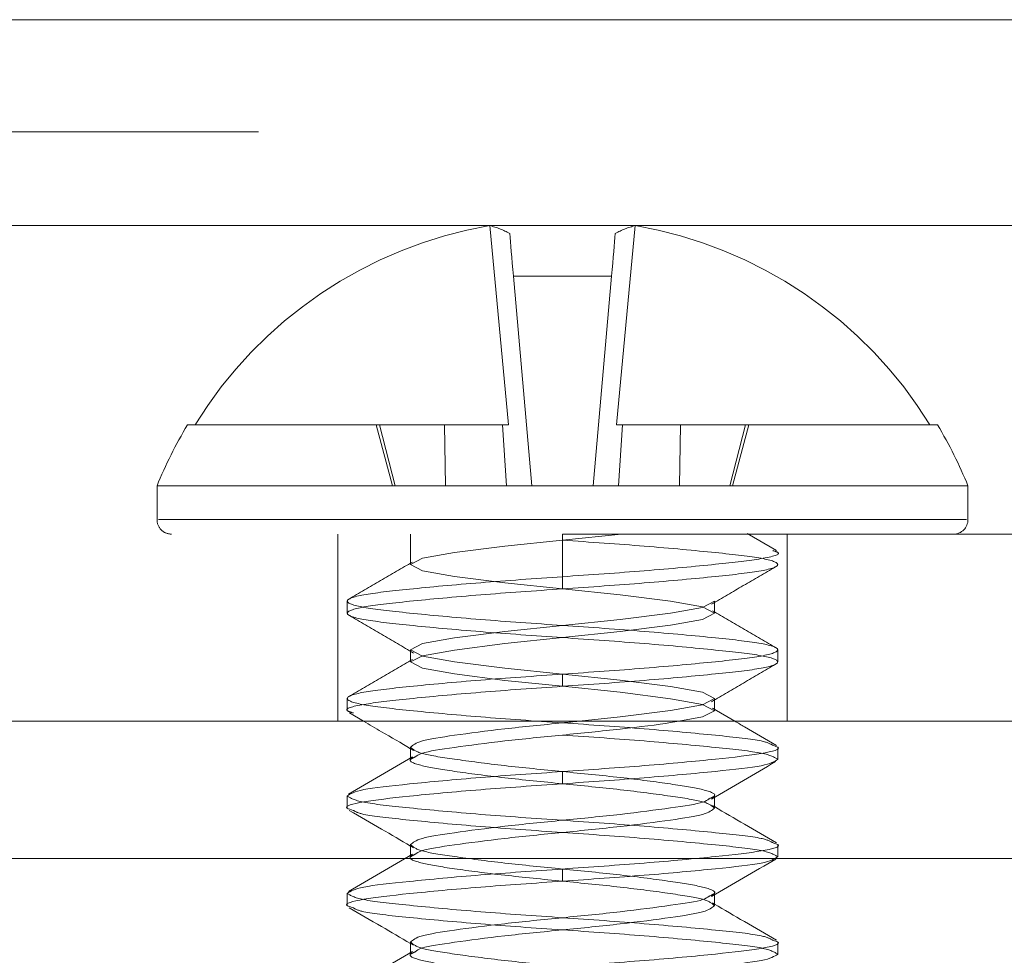
# Model space of a CAD drawing. Units: inches. Extents: x 0.3 to 10.6, y 0.4 to 8.2.
# Drawn here: x 4.3 to 4.3, y 3.4 to 3.5 of the extents above; entities that cross this region are included whole.
import ezdxf

# ---------------------------------------------------------------- set-up
doc = ezdxf.new("R2010")
doc.units = ezdxf.units.IN
doc.header["$MEASUREMENT"] = 0
doc.linetypes.add('HIDDEN', pattern=[0.07500000000000001, 0.05, -0.025])

msp = doc.modelspace()

# ---------------------------------------------------------------- linework, layer by layer
at = {"color": 7, "linetype": 'Continuous', "lineweight": 15}
for p, q in [((1.374050093161973, 3.48600026676837), (5.060300082620868, 3.48600026676837)), ((1.367300131138111, 3.469500310710603), (5.067050044644732, 3.469500310710603)), ((1.367300131138111, 3.429750289906236), (5.067050044644732, 3.429750289906236)), ((4.286249437853303, 3.427660460714788), (4.286249437853303, 3.426800123986804)), ((4.315675087925682, 3.426683818663706), (4.315675087925682, 3.427660460714788)), ((4.298425087199162, 3.424730681226517), (4.298425087199162, 3.425707323277598)), ((4.281175086472643, 3.423754185840408), (4.281175086472643, 3.422777690454299)), ((4.310600699878779, 3.422777690454299), (4.310600699878779, 3.423637293857421)), ((4.286249437853303, 3.419847910966029), (4.286249437853303, 3.418988014232963)), ((4.315675087925682, 3.41887141557992), (4.315675087925682, 3.419847910966029)), ((4.298425087199162, 3.416918278142731), (4.298425087199162, 3.417894773528839)), ((4.281175086472643, 3.41594163609165), (4.281175086472643, 3.414965140705541)), ((4.310600699878779, 3.414965140705541), (4.310600699878779, 3.415824450778718)), ((4.286249437853303, 3.412035507882243), (4.286249437853303, 3.411175904479121)), ((4.315675087925682, 3.411058865831162), (4.315675087925682, 3.412035507882243))]:
    msp.add_line(p, q, dxfattribs=at)
at = {"color": 7, "linetype": 'HIDDEN', "lineweight": 0}
for p, q in [((1.374050093161973, 3.47700031740322), (5.060300082620868, 3.47700031740322)), ((5.067050044644732, 3.469500310710603), (1.367300131138111, 3.469500310710603)), ((4.294106647086151, 3.453500335543682), (4.292592697908754, 3.469487550858006)), ((4.30425747648957, 3.469487550858006), (4.302743527312173, 3.453500335543682)), ((4.294492632627213, 3.465442090924838), (4.302357541771111, 3.465442090924838)), ((4.29596500228494, 3.448612725339105), (4.294492632627213, 3.465442090924838)), ((4.300885172113385, 3.448612725339105), (4.302357541771111, 3.465442090924838)), ((4.268367201097094, 3.453500335543682), (4.26897215744192, 3.453500335543682)), ((4.26897215744192, 3.453500335543682), (4.294106647086151, 3.453500335543682)), ((4.283480219843545, 3.453500335543682), (4.284789828048173, 3.448612725339105)), ((4.285013565463539, 3.448612725339105), (4.283761853256759, 3.453500335543682)), ((4.289055982098531, 3.448612725339105), (4.28897091641455, 3.453500335543682)), ((4.293941392328521, 3.448612725339105), (4.293614109442655, 3.453500335543682)), ((4.302743527312173, 3.453500335543682), (4.327878016956404, 3.453500335543682)), ((4.302908782069803, 3.448612725339105), (4.30323606495567, 3.453500335543682)), ((4.307794192299794, 3.448612725339105), (4.307879221317531, 3.453500335543682)), ((4.311836572268542, 3.448612725339105), (4.313088321141565, 3.453500335543682)), ((4.312060346350152, 3.448612725339105), (4.313369954554779, 3.453500335543682)), ((4.327878016956404, 3.453500335543682), (4.32848297330123, 3.453500335543682)), ((4.265925082641988, 3.448612725339105), (4.298425087199162, 3.448612725339105)), ((4.265925082641988, 3.448612725339105), (4.265925082641988, 3.445909103238245)), ((4.298425087199162, 3.448612725339105), (4.330925091756336, 3.448612725339105)), ((4.330925091756336, 3.445909103238245), (4.330925091756336, 3.448612725339105)), ((4.266036071359837, 3.445909103238245), (4.330814066372244, 3.445909103238245)), ((4.315568609155734, 3.443429878545127), (4.313235022780189, 3.444790782823845)), ((4.798425081156565, 3.444750303291468), (1.635925094626276, 3.444750303291468)), ((4.280425078470132, 3.444750303291468), (4.280425078470132, 3.429750289906236)), ((4.286249437853303, 3.444750303291468), (4.286249437853303, 3.442308918161224)), ((4.298425087199162, 3.444750303291468), (4.298425087199162, 3.441332276110143)), ((4.316425095928192, 3.429750289906236), (4.316425095928192, 3.444750303291468)), ((4.298425087199162, 3.440355780724034), (4.298425087199162, 3.441332276110143)), ((4.281175086472643, 3.439379138672953), (4.281175086472643, 3.438402643286845)), ((4.310600699878779, 3.438402643286845), (4.310600699878779, 3.439379138672953)), ((4.286249437853303, 3.435473010463546), (4.286249437853303, 3.434496368412465)), ((4.315675087925682, 3.434496368412465), (4.315675087925682, 3.435473010463546)), ((4.298425087199162, 3.432543230975276), (4.298425087199162, 3.433519873026357)), ((4.281175086472643, 3.431566735589167), (4.281175086472643, 3.430590093538086)), ((4.310600699878779, 3.430590093538086), (4.310600699878779, 3.431566735589167)), ((4.312234731002312, 3.429750289906236), (4.310449598290984, 3.430794691174556)), ((4.281346941154029, 3.43040676232261), (4.282473621471856, 3.429750289906236)), ((4.286249437853303, 3.4275435687318), (4.286488208428338, 3.427403797013122)), ((4.286249437853303, 3.426800123986804), (4.286249437853303, 3.426683818663706)), ((4.310600699878779, 3.423637293857421), (4.310600699878779, 3.423754185840408)), ((4.310600699878779, 3.422893995777397), (4.310446151664133, 3.422984488065356)), ((4.286249437853303, 3.419730872318069), (4.286482121831984, 3.419594620558728)), ((1.764675087295374, 3.418750270312734), (4.669675088487467, 3.418750270312734)), ((4.285843285878538, 3.418750270312734), (4.315352681650147, 3.418750270312734)), ((4.286249437853303, 3.418988014232963), (4.286249437853303, 3.41887141557992)), ((4.310600699878779, 3.415824450778718), (4.310600699878779, 3.41594163609165)), ((4.310600699878779, 3.415081886023556), (4.310440578395182, 3.415175604940907)), ((4.286249437853303, 3.411918029239366), (4.286474018592259, 3.411786470759141)), ((4.286249437853303, 3.411175904479121), (4.286249437853303, 3.411058865831162))]:
    msp.add_line(p, q, dxfattribs=at)
at = {"color": 8, "linetype": 'Continuous', "lineweight": 15}
for p, q in [((2.152852683034664, 3.418750270312734), (4.285843285878538, 3.418750270312734)), ((4.315352681650147, 3.418750270312734), (4.669675088487467, 3.418750270312734))]:
    msp.add_line(p, q, dxfattribs=at)
at = {"color": 7, "linetype": 'HIDDEN', "lineweight": 0, "flags": 128}
for points in [[(4.294193656081015, 3.468859384781301), (4.294221412427039, 3.46854200178107), (4.29425199207378, 3.468192499151888), (4.294285321688753, 3.467811316888671), (4.294321437938202, 3.467398601656392), (4.29436026748964, 3.466954940114942), (4.294401773676824, 3.466480625594264), (4.294445883167267, 3.465976098089275), (4.294492632627213, 3.465442090924838)], [(4.302357541771111, 3.465442090924838), (4.302404254564815, 3.465976098089275), (4.302448400721501, 3.466480625594264), (4.302489906908685, 3.466954940114942), (4.302528736460123, 3.467398601656392), (4.302564816043328, 3.467811316888671), (4.302598182324544, 3.468192499151888), (4.302628761971286, 3.46854200178107), (4.302656518317309, 3.468859384781301)], [(4.307749826145649, 3.429750289906236), (4.309655444131788, 3.430087032682821), (4.310600699878779, 3.430590093538086), (4.309655444131788, 3.431093154393351), (4.307073773955461, 3.431549429122426), (4.303052147080304, 3.432065836490177), (4.298425087199162, 3.432543230975276), (4.29379802731802, 3.433020625460374), (4.289776400442863, 3.433537032828125), (4.287194730266537, 3.4339933075572), (4.286249437853303, 3.434496368412465), (4.287194730266537, 3.43499942926773), (4.289776400442863, 3.435455703996805), (4.29379802731802, 3.435972111364557), (4.298425087199162, 3.436449505849655), (4.303052147080304, 3.436926900334753), (4.307073773955461, 3.437443307702504), (4.309655444131788, 3.43789958243158), (4.310600699878779, 3.438402643286845), (4.309655444131788, 3.438905704142109), (4.307073773955461, 3.439361978871184), (4.303052147080304, 3.439878386238936), (4.298425087199162, 3.440355780724034), (4.29379802731802, 3.440833175209132), (4.289776400442863, 3.441349582576884), (4.287194730266537, 3.441805857305959), (4.286249437853303, 3.442308918161224), (4.287194730266537, 3.442811832351516), (4.289776400442863, 3.443268253745564), (4.29379802731802, 3.443784661113315), (4.298425087199162, 3.444262055598414), (4.303147112649921, 3.444750303291468), (4.303147112649921, 3.444750303291468)], [(4.299750241890862, 3.429750289906236), (4.303052147080304, 3.430090992637076), (4.307073773955461, 3.430607400004827), (4.309655444131788, 3.431063674733902), (4.310600699878779, 3.431566735589167), (4.309655444131788, 3.432069649779459), (4.307073773955461, 3.432526071173507), (4.303052147080304, 3.433042478541259), (4.298425087199162, 3.433519873026357), (4.29379802731802, 3.433997120846482), (4.289776400442863, 3.434513528214234), (4.287194730266537, 3.434969949608282), (4.286249437853303, 3.435473010463546), (4.287194730266537, 3.435975924653838), (4.289776400442863, 3.436432346047886), (4.29379802731802, 3.436948753415638), (4.298425087199162, 3.437426001235763), (4.303052147080304, 3.437903395720862), (4.307073773955461, 3.438419803088613), (4.309655444131788, 3.438876224482661), (4.310600699878779, 3.439379138672953), (4.310600699878779, 3.439379138672953)]]:
    msp.add_lwpolyline(points, dxfattribs=at)
at = {"color": 7, "linetype": 'HIDDEN', "lineweight": 0}
for centre, radius, start, end in [((4.298425082361003, 3.435427463299112), 0.03455579025080582, 99.71700547009547, 148.4660245305348), ((4.290945779485582, 3.462935975556713), 0.006755403705264848, 61.26351099032428, 75.88949997057941), ((4.305904394912742, 3.462935975556713), 0.006755403705264848, 104.1105000294206, 118.7364890096757), ((4.298425082361003, 3.435427463299112), 0.03455579025080626, 31.53397546946439, 80.28299452990161), ((4.298425082361003, 3.435427463299112), 0.03507281910336932, 148.9828804575154, 157.9175008376318), ((4.298425082361003, 3.435427463299112), 0.0350728191033701, 22.08249916236768, 31.01711954248382), ((4.267083832361004, 3.445909032402482), 0.001158750000000097, 180, 270.0000000000008), ((4.329766332361004, 3.445909032402482), 0.001158750000000097, 270.0000000000008, 0)]:
    msp.add_arc(centre, radius, start, end, dxfattribs=at)
for points, knots in [([(4.298425087199162, 3.440355780724034), (4.300666292505568, 3.440511490282398), (4.30520786117914, 3.440827019453427), (4.310931918787082, 3.441358670630268), (4.314772541759273, 3.441799143084342), (4.316133540353367, 3.442308986450162), (4.314772535802085, 3.442818423091596), (4.31093192375367, 3.443259239787198), (4.305207863093769, 3.443790798334967), (4.300666292656231, 3.444106339949403), (4.298425087199162, 3.444262055598414)], [0, 0, 0, 0, 0.1240871092698385, 0.2514495778871407, 0.3737479673583773, 0.4999999639922091, 0.6262517601426826, 0.7485504078225115, 0.8759129235323486, 1, 1, 1, 1]), ([(4.298425087199162, 3.441332276110143), (4.300663584076141, 3.441487955905719), (4.305199664400118, 3.441803424765569), (4.310965156678861, 3.442335531265789), (4.314651902211696, 3.442774312768925), (4.316132795351716, 3.443166634820201), (4.315444179489493, 3.443381866523219), (4.315290569034343, 3.443429878545127)], [0, 0, 0, 0, 0.2313981458675771, 0.4689041951629388, 0.6969667290776818, 0.9324019657034199, 1, 1, 1, 1]), ([(4.286399549452534, 3.442512782472833), (4.285547609264182, 3.442014018199516), (4.283841677930476, 3.441015288929999), (4.282133982738895, 3.440020155347356), (4.281279108604303, 3.439521990356051)], [0, 0, 0, 0, 0.4993988746900945, 0.9999999999999999, 0.9999999999999999, 0.9999999999999999, 0.9999999999999999]), ([(4.310357456022086, 3.439120274996702), (4.311210928884297, 3.439620632410099), (4.312920708699791, 3.440623008752498), (4.314635137869738, 3.44162085180818), (4.315493773353577, 3.442120600336688)], [0, 0, 0, 0, 0.4991712116829313, 1, 1, 1, 1]), ([(4.298425087199162, 3.437426001235764), (4.296183881742093, 3.437581716884773), (4.291642311304555, 3.437897258499209), (4.285918250644654, 3.43842881704698), (4.282077638596239, 3.438869633742579), (4.280716634044957, 3.439379070384016), (4.282077632639052, 3.439888913749834), (4.285918255611242, 3.44032938620391), (4.291642313219185, 3.440861037380751), (4.296183881892757, 3.44117656655178), (4.298425087199162, 3.441332276110143)], [0, 0, 0, 0, 0.1240870764676514, 0.2514495921774885, 0.3737482398573174, 0.500000036007791, 0.6262520326416227, 0.7485504221128593, 0.8759128907301615, 1, 1, 1, 1]), ([(4.298425087199162, 3.436449505849655), (4.296183881587999, 3.436605215831367), (4.291642310838204, 3.436920745961614), (4.285918255411505, 3.43745239094305), (4.282077633036973, 3.437892885740452), (4.280716635230053, 3.438402643307447), (4.282077632145104, 3.438912400656319), (4.285918255747332, 3.439352895696439), (4.291642313185625, 3.439884540791523), (4.296183881881667, 3.440200070768129), (4.298425087199162, 3.440355780724034)], [0, 0, 0, 0, 0.1240870748905016, 0.2514495889815579, 0.3737480473336371, 0.5000000423628029, 0.6262520373919687, 0.7485504253087897, 0.8759128923073118, 1, 1, 1, 1]), ([(4.315572972438662, 3.435614395496921), (4.314717855272812, 3.436112744463526), (4.313009752635798, 3.437108200078271), (4.311303104214153, 3.438107389641208), (4.310450844943249, 3.438606360933481)], [0, 0, 0, 0, 0.5006239949048804, 1, 1, 1, 1]), ([(4.281353761075245, 3.438215645447059), (4.282212677040252, 3.437715829386089), (4.28392762818052, 3.43671787363884), (4.285638083841339, 3.435715023092101), (4.286491875052647, 3.435214440117239)], [0, 0, 0, 0, 0.5008399043209287, 1, 1, 1, 1]), ([(4.298425087199162, 3.433519873026357), (4.300666293134247, 3.433675525327733), (4.305207866670281, 3.433990938722678), (4.310931922689953, 3.434522571546792), (4.314772538806197, 3.434963287423544), (4.316133540917722, 3.435473063820473), (4.314772535851231, 3.435982521894601), (4.310931923029854, 3.43642332065599), (4.305207869016698, 3.436954930919479), (4.300666293427583, 3.437270347441305), (4.298425087199162, 3.437426001235764)], [0, 0, 0, 0, 0.1240869404368454, 0.2514494344465813, 0.3737480360740978, 0.500000057878967, 0.6262518792004378, 0.7485505512631193, 0.8759130923653994, 1, 1, 1, 1]), ([(4.298425087199162, 3.432543230975276), (4.300666292516657, 3.432698940931179), (4.3052078612127, 3.433014470907786), (4.310931918650993, 3.433546116002871), (4.31477254225322, 3.43398661104299), (4.316133539168272, 3.434496368391863), (4.31477254136135, 3.435006125958857), (4.310931918986819, 3.435446620756259), (4.30520786356012, 3.435978265737696), (4.300666292810325, 3.436293795867942), (4.298425087199162, 3.436449505849655)], [0, 0, 0, 0, 0.1240871076926882, 0.2514495746912103, 0.3737479626080313, 0.4999999576371971, 0.6262519526663629, 0.7485504110184421, 0.8759129251094985, 1, 1, 1, 1]), ([(4.286399659451263, 3.434700232724074), (4.285547077507839, 3.43420111164186), (4.283839678158115, 3.433201560786042), (4.282131177449275, 3.432205781934746), (4.281275808642425, 3.431707240632707)], [0, 0, 0, 0, 0.4993453602766622, 1, 1, 1, 1]), ([(4.3103597659954, 3.431308898567722), (4.311213895226034, 3.431809627824949), (4.312925108446919, 3.432812818553377), (4.314640426613082, 3.433811118629604), (4.315499566619986, 3.434311130552349)], [0, 0, 0, 0, 0.4991366477355128, 1, 1, 1, 1]), ([(4.298425087199162, 3.429613598151977), (4.296183881599088, 3.429769307736148), (4.291642310871765, 3.430084837060817), (4.285918255275415, 3.430616488124017), (4.282077633530922, 3.431056960335352), (4.280716634044955, 3.431566803919325), (4.282077637704376, 3.432076240342623), (4.285918250980475, 3.432517057280939), (4.291642313651975, 3.433048615942345), (4.296183882035762, 3.43336415740315), (4.298425087199162, 3.433519873026357)], [0, 0, 0, 0, 0.124087076467638, 0.2514495921774613, 0.3737480520839438, 0.5000000487177619, 0.6262518448682216, 0.7485504221128865, 0.8759128907301749, 0.9999999999999999, 0.9999999999999999, 0.9999999999999999, 0.9999999999999999]), ([(4.281663114168238, 3.43040676232261), (4.281462039343287, 3.430467655642597), (4.28070919046272, 3.430695647723639), (4.282183234021976, 3.431101117111311), (4.28588916094529, 3.431539997090743), (4.291649488239463, 3.432072077074191), (4.296186252706463, 3.432387549446397), (4.298425087199162, 3.432543230975276)], [0, 0, 0, 0, 0.08426274238213917, 0.315490073366599, 0.5394764730680524, 0.772737605336587, 1, 1, 1, 1]), ([(4.315302082234675, 3.427800525763411), (4.315091783814512, 3.427923995966684), (4.314599133523178, 3.428213240325087), (4.310873779610108, 3.428610144265325), (4.305222201269447, 3.429142498309708), (4.300671030362161, 3.429457934519016), (4.298425087199162, 3.429613598151977)], [0, 0, 0, 0, 0.1959591344562291, 0.4590587252356154, 0.7330525742956189, 1, 1, 1, 1]), ([(4.315675087925682, 3.426683818663706), (4.315410938028935, 3.426855530206186), (4.314890909996257, 3.427193576204779), (4.31089930676221, 3.427634071008966), (4.305215906037067, 3.428165715988575), (4.300668950253754, 3.428481246119063), (4.298425087199162, 3.428636956100896)], [0, 0, 0, 0, 0.2525039686647799, 0.4971008646453181, 0.7518258712457002, 1, 1, 1, 1]), ([(4.310160338299207, 3.423519815214545), (4.310348031658715, 3.423597612577093), (4.310938612578768, 3.423842403538649), (4.309901725024654, 3.424264992106829), (4.307269236753783, 3.424704269217221), (4.303208420853403, 3.425236066009921), (4.298427919712601, 3.425707300686188), (4.293630272308294, 3.426178672116706), (4.289621558394522, 3.426710053357175), (4.286802421700692, 3.427150819337291), (4.286435730812252, 3.427488769261836), (4.286249437853303, 3.427660460714788)], [0, 0, 0, 0, 0.05555516717962065, 0.1748054477399386, 0.2902823603695295, 0.4105935742974032, 0.5277774947866173, 0.6449614152758313, 0.765272629203705, 0.8807495418332959, 1, 1, 1, 1]), ([(4.310600699878779, 3.4227776904543), (4.310414421599046, 3.422949303999431), (4.310047758210803, 3.423287101857649), (4.30722860187845, 3.423728147613736), (4.303219976466902, 3.424259517029326), (4.298422010731883, 3.424730652613594), (4.293642638178012, 3.42520196433867), (4.289577596587716, 3.425733685228173), (4.286960496620575, 3.426173184152513), (4.285920597871055, 3.426578260818204), (4.286452108978035, 3.42680634801519), (4.28659413720464, 3.426867296544154)], [0, 0, 0, 0, 0.1207068376375009, 0.2375949473868874, 0.3593760629823879, 0.4779913079271305, 0.5966069223916826, 0.718388037987183, 0.8352761477365694, 0.9559831651509315, 1, 1, 1, 1]), ([(4.298425087199162, 3.421801048403219), (4.296181224144571, 3.421956758385051), (4.291634268361256, 3.422272288515539), (4.285950867636114, 3.42280393349515), (4.281959264402068, 3.423244428299336), (4.281439236369389, 3.423582474297928), (4.281175086472643, 3.423754185840408)], [0, 0, 0, 0, 0.2481741287542998, 0.5028991353546819, 0.7474960313352202, 1, 1, 1, 1]), ([(4.298425087199162, 3.42082455301711), (4.296178430823384, 3.420980201782825), (4.291625814664365, 3.421295607865199), (4.285985147356605, 3.421828189355054), (4.282330515871585, 3.422213013113803), (4.28184518764295, 3.422488647962768), (4.281651307637961, 3.422598759187995)], [0, 0, 0, 0, 0.2726561588751473, 0.5525094305184084, 0.8212354676182044, 1, 1, 1, 1]), ([(4.315302118900918, 3.419987976014652), (4.315091813430028, 3.420111445435335), (4.314599155783223, 3.420400682581608), (4.310873782755204, 3.420797595940593), (4.305222200493837, 3.421329948209771), (4.300671030105879, 3.421645384654219), (4.298425087199162, 3.421801048403219)], [0, 0, 0, 0, 0.195964246888584, 0.4590621647693426, 0.7330542716604105, 1, 1, 1, 1]), ([(4.315675087925682, 3.41887141557992), (4.315410936606153, 3.419043047818653), (4.314890904973262, 3.419380938212399), (4.310899311393611, 3.419821732328715), (4.305215905599084, 3.420353296956421), (4.300668950109032, 3.420668837765522), (4.298425087199162, 3.42082455301711)], [0, 0, 0, 0, 0.2525035741167551, 0.4971008518615977, 0.7518258649371019, 1, 1, 1, 1]), ([(4.310168331540202, 3.415711665414957), (4.310352141681093, 3.415787997299931), (4.310937793979593, 3.416031204468302), (4.309900792425092, 3.416452481432064), (4.307269494984402, 3.416891708649133), (4.303208352500252, 3.417423519125018), (4.298427937808866, 3.417894750179233), (4.293630267310512, 3.418366122577345), (4.289621559680363, 3.418897503554542), (4.286802421372652, 3.419338269602276), (4.286435730701739, 3.419676219517708), (4.286249437853303, 3.419847910966029)], [0, 0, 0, 0, 0.05460234637504208, 0.1739729348075841, 0.2895663484767047, 0.4099989406192405, 0.5273010842947372, 0.6446032279702338, 0.7650358201127696, 0.8806292337818902, 1, 1, 1, 1]), ([(4.310600699878779, 3.414965140705541), (4.310414423397963, 3.415136832203557), (4.310047764675704, 3.415474782464424), (4.307228597768566, 3.415915548170807), (4.303219963538578, 3.416446928681926), (4.298422034501439, 3.416918303035066), (4.293642584585649, 3.417389526705587), (4.289577798242243, 3.417921365092778), (4.28695978596803, 3.418360490751228), (4.285920139482666, 3.418766919844284), (4.286454879846507, 3.418995721116559), (4.286599343811159, 3.419057533429871)], [0, 0, 0, 0, 0.120627075285513, 0.2374372175179459, 0.3591374750936787, 0.477674333310579, 0.5962111915274793, 0.7179114491032119, 0.8347215913356448, 0.9553488462780845, 1, 1, 1, 1]), ([(4.298425087199162, 3.41398849865446), (4.296181224289292, 3.414144213906048), (4.291634268799241, 3.414459754715151), (4.285950863004712, 3.414991319342853), (4.281959269425063, 3.415432113459171), (4.281439237792172, 3.415770003852917), (4.281175086472643, 3.41594163609165)], [0, 0, 0, 0, 0.2481741350628982, 0.5028991481384022, 0.7474964258832448, 1, 1, 1, 1]), ([(4.298425087199162, 3.413012003268351), (4.296178530384004, 3.413167653075833), (4.291626115974253, 3.413483061269239), (4.285983925545731, 3.414015626821703), (4.282319955547406, 3.414402012762058), (4.281833644386754, 3.414679558590034), (4.281637521130558, 3.414791489378243)], [0, 0, 0, 0, 0.2718802836582401, 0.550937199852447, 0.8188985453597862, 1, 1, 1, 1]), ([(4.315298415610366, 3.412176892915618), (4.315088680623956, 3.412299843630116), (4.314596270009864, 3.412588504276895), (4.31087348825714, 3.412985240158996), (4.305222279538189, 3.413517570857194), (4.300671055035931, 3.413832891951964), (4.298425087199162, 3.41398849865446)], [0, 0, 0, 0, 0.195356819329547, 0.4586539090106037, 0.7328530138825444, 1, 1, 1, 1]), ([(4.315675087925682, 3.411058865831162), (4.315410938028935, 3.411230577373642), (4.314890909996257, 3.411568623372235), (4.31089930676221, 3.412009118176421), (4.305215906037067, 3.412540763156031), (4.300668950253754, 3.412856293286519), (4.298425087199162, 3.413012003268351)], [0, 0, 0, 0, 0.2525039686647799, 0.4971008646453181, 0.7518258712457002, 1, 1, 1, 1]), ([(4.310178268092081, 3.407904395605204), (4.31035726801463, 3.407979042929169), (4.310936785982333, 3.408220716025241), (4.309899610342457, 3.408639797722135), (4.307269827177114, 3.409079385878274), (4.303208264353124, 3.409611082002591), (4.298427970729908, 3.410082401138792), (4.293630251845275, 3.410553531538218), (4.289621556259523, 3.411084914463803), (4.286802424528982, 3.41152591324686), (4.286435731578666, 3.411863832347865), (4.286249437853303, 3.412035507882243)], [0, 0, 0, 0, 0.05341600061424217, 0.1729360084511386, 0.2886748354034436, 0.4092585585399216, 0.5267079048060944, 0.6441568851856997, 0.7647406083221776, 0.8804794352744826, 1, 1, 1, 1]), ([(4.310600699878779, 3.407152590956782), (4.310414423274112, 3.407324282459492), (4.31004776430807, 3.407662232729598), (4.307228599209605, 3.408102998367444), (4.303219957937575, 3.408634379145401), (4.298422054781884, 3.40910575251784), (4.293642507982419, 3.409576979859479), (4.289578087640745, 3.41010880437813), (4.286958740805031, 3.41054798060579), (4.285919460504489, 3.410955688134594), (4.286459003405406, 3.411186009779373), (4.286607117054695, 3.411249236965312)], [0, 0, 0, 0, 0.120507384975627, 0.2372016241896992, 0.3587811266073717, 0.4772003684992528, 0.595619610391134, 0.7171991128088064, 0.8338933520228786, 0.9544009164771706, 1, 1, 1, 1])]:
    msp.add_open_spline(points, degree=3, knots=knots, dxfattribs=at)
at = {"color": 7, "linetype": 'Continuous', "lineweight": 15}
for points, knots in [([(4.282473621471856, 3.429750289906236), (4.282957216637678, 3.429468780560706), (4.284217342319835, 3.428735238993007), (4.285474646214433, 3.427997925399322), (4.286249437853303, 3.4275435687318)], [0, 0, 0, 0, 0.3837674072283551, 1, 1, 1, 1]), ([(4.286249437853303, 3.427660460714788), (4.286435418404061, 3.427832179075179), (4.286801494528759, 3.428170182117193), (4.289625196285309, 3.428610555389866), (4.293616132585967, 3.429143464514637), (4.297332561876302, 3.429499408425073), (4.299310000859099, 3.429704606308137), (4.299750241890862, 3.429750289906236)], [0, 0, 0, 0, 0.2357737738296828, 0.464086965423408, 0.7019582126786751, 0.9336463855013862, 1, 1, 1, 1]), ([(4.28659413720464, 3.426867296544154), (4.286729444534433, 3.426975836610844), (4.287070980525107, 3.427249808015504), (4.289647981438294, 3.427633472516477), (4.293618642852893, 3.428165724800918), (4.298447692116199, 3.428637242570559), (4.303139905360064, 3.429107026232161), (4.30646711414767, 3.429514745896465), (4.30753527182492, 3.429710891362293), (4.307749826145649, 3.429750289906236)], [0, 0, 0, 0, 0.1087836384054719, 0.2745862161967042, 0.4473299183981972, 0.6155834302938358, 0.7838369421894743, 0.9565806443909672, 1, 1, 1, 1]), ([(4.315575209079491, 3.427800379098438), (4.314719533518587, 3.42829890955609), (4.313605795293591, 3.428947791506656), (4.312492655097903, 3.429599324211015), (4.312234731002312, 3.429750289906236)], [0, 0, 0, 0, 0.7682914545802888, 0.9999999999999999, 0.9999999999999999, 0.9999999999999999, 0.9999999999999999]), ([(4.298425087199162, 3.425707323277599), (4.300663543560594, 3.42586300220902), (4.305199541784043, 3.426178469317752), (4.310965653886345, 3.426710589038159), (4.314650097557952, 3.427149321445008), (4.316131998152028, 3.427540288803875), (4.315450533679416, 3.427753975803578), (4.315302082234675, 3.427800525763411)], [0, 0, 0, 0, 0.2318679309695417, 0.4698561656478809, 0.6983817126967514, 0.934294930536339, 1, 1, 1, 1]), ([(4.286402006090821, 3.426889296290012), (4.285548789409609, 3.426389768235368), (4.28383992745801, 3.425389290273397), (4.282130542478596, 3.424392776093695), (4.281274635322646, 3.423893810894114)], [0, 0, 0, 0, 0.4992894132928994, 1, 1, 1, 1]), ([(4.298425087199162, 3.424730681226517), (4.300668949816296, 3.424886396452063), (4.305215903252756, 3.425201937107048), (4.310899311080207, 3.425733501852042), (4.314890905788129, 3.426174296197513), (4.315410936830999, 3.426512186448733), (4.315675087925682, 3.426683818663706)], [0, 0, 0, 0, 0.2481742427206375, 0.5028992047744746, 0.7474963830962583, 1, 1, 1, 1]), ([(4.310364715938219, 3.423499135453439), (4.311219421858836, 3.424000068948426), (4.312931933122226, 3.425003752474751), (4.314647786904207, 3.426002439942083), (4.315507266531036, 3.426502687422817)], [0, 0, 0, 0, 0.4990950651762731, 1, 1, 1, 1]), ([(4.281175086472643, 3.423754185840408), (4.28143923614454, 3.423925897359145), (4.281959263587195, 3.424263943215201), (4.285950867949524, 3.424704438248539), (4.291634270707584, 3.425236083345448), (4.296181224437307, 3.425551613321812), (4.298425087199162, 3.425707323277598)], [0, 0, 0, 0, 0.2525040114518869, 0.4971008080091407, 0.751825763587911, 1, 1, 1, 1]), ([(4.281651307637961, 3.422598759187995), (4.281455739095871, 3.42265820043599), (4.280710206377611, 3.422884798204322), (4.282184856805326, 3.423288456011606), (4.285888711330386, 3.423727655134507), (4.291649592647322, 3.424259696312252), (4.296186288390005, 3.424575055617623), (4.298425087199162, 3.424730681226517)], [0, 0, 0, 0, 0.08239278594319008, 0.31409201609065, 0.5385362383490695, 0.772273791620293, 0.9999999999999999, 0.9999999999999999, 0.9999999999999999, 0.9999999999999999]), ([(4.286249437853303, 3.419847910966029), (4.28643576310921, 3.420019602135898), (4.286802517736713, 3.420357551657254), (4.289621185543904, 3.420798322010496), (4.29363172145523, 3.421329685107684), (4.298422672565257, 3.421801123370328), (4.303228240357636, 3.422272107829015), (4.307194360866865, 3.422804849890649), (4.309706185940915, 3.423172482898178), (4.310041230946227, 3.423428722804582), (4.310160338299207, 3.423519815214545)], [0, 0, 0, 0, 0.1341565572706019, 0.2640680027471612, 0.3994180337836206, 0.5312498619014687, 0.6630816900193169, 0.7984317210557762, 0.9283431665323356, 1, 1, 1, 1]), ([(4.286599343811159, 3.419057533429871), (4.286733859913217, 3.419165108525728), (4.287075190989258, 3.419438077506112), (4.289646943971837, 3.419821089854573), (4.29362428078671, 3.420353403894966), (4.298426880370942, 3.42082450180045), (4.303218625215556, 3.421295909739537), (4.307228942106158, 3.421827281153276), (4.310047675913994, 3.422268048909439), (4.310414393551633, 3.422605999080272), (4.310600699878779, 3.422777690454299)], [0, 0, 0, 0, 0.08342573872875027, 0.2116906209304401, 0.3453247474445718, 0.4754852731746636, 0.6056457989047553, 0.739279925418887, 0.8675444142225269, 0.9999999999999999, 0.9999999999999999, 0.9999999999999999, 0.9999999999999999]), ([(4.31557531907822, 3.41998782934968), (4.314719129270136, 3.420486906140392), (4.313060738997124, 3.421453589097125), (4.311402720504985, 3.422424395168575), (4.310600699878779, 3.422893995777397)], [0, 0, 0, 0, 0.5162776350156013, 1, 1, 1, 1]), ([(4.281338471251874, 3.422598759187995), (4.282198088179364, 3.422098507325309), (4.283836525180798, 3.421145023121296), (4.285472017509739, 3.420186499915297), (4.286249437853303, 3.419730872318069)], [0, 0, 0, 0, 0.5246566860590743, 1, 1, 1, 1]), ([(4.298425087199162, 3.417894773528839), (4.300663543498222, 3.418050452566846), (4.305199541595279, 3.41836591989156), (4.31096565465178, 3.418898037981394), (4.314650094779745, 3.419336776443756), (4.316131990183785, 3.419727722217356), (4.315450554347695, 3.419941425556197), (4.315302118900918, 3.419987976014652)], [0, 0, 0, 0, 0.2318692115625166, 0.4698587606359089, 0.698385569817964, 0.9343000905924085, 1, 1, 1, 1]), ([(4.286406552704965, 3.419079826505673), (4.285552702519905, 3.418579883599741), (4.283842409950296, 3.417578480013721), (4.282132010978671, 3.416581326762103), (4.28127551531248, 3.416081994470217)], [0, 0, 0, 0, 0.4992421765911232, 1, 1, 1, 1]), ([(4.298425087199162, 3.416918278142731), (4.300668949961016, 3.417073988098516), (4.305215903690741, 3.41738951807488), (4.310899306448801, 3.417921163171789), (4.31489091081113, 3.418361658205127), (4.315410938253784, 3.418699704061183), (4.315675087925682, 3.41887141557992)], [0, 0, 0, 0, 0.248174236412089, 0.5028991919908593, 0.747495988548113, 1, 1, 1, 1]), ([(4.310371865855623, 3.415690398993962), (4.311227040564779, 3.416191605694326), (4.312940520324206, 3.417195853746996), (4.314656701522168, 3.418194759140583), (4.315516359759323, 3.418695124283119)], [0, 0, 0, 0, 0.4990865543939666, 0.9999999999999999, 0.9999999999999999, 0.9999999999999999, 0.9999999999999999]), ([(4.281175086472643, 3.41594163609165), (4.28143923614454, 3.416113347610386), (4.281959263587195, 3.416451393466443), (4.285950867949524, 3.41689188849978), (4.291634270707584, 3.417423533596689), (4.296181224437307, 3.417739063573054), (4.298425087199162, 3.417894773528839)], [0, 0, 0, 0, 0.2525040114518869, 0.4971008080091407, 0.751825763587911, 1, 1, 1, 1]), ([(4.281637521130558, 3.414791489378243), (4.281448353284952, 3.414849171781233), (4.280711372706481, 3.415073897133405), (4.282186766473012, 3.415476206161892), (4.285888187705356, 3.415915032718808), (4.291649728249651, 3.416447127087369), (4.296186332012086, 3.416762597554153), (4.298425087199162, 3.416918278142731)], [0, 0, 0, 0, 0.08020042708284975, 0.3124535089761625, 0.5374335379864277, 0.7717294433391206, 0.9999999999999999, 0.9999999999999999, 0.9999999999999999, 0.9999999999999999]), ([(4.286249437853303, 3.412035507882243), (4.286435764634827, 3.412207121100967), (4.286802523390655, 3.412544918223141), (4.289621184610728, 3.412985968600442), (4.29363169617228, 3.413517320702005), (4.298422741080387, 3.413988519828477), (4.30322801782583, 3.414459593716076), (4.307195200665254, 3.414992213089569), (4.309712216123578, 3.41536141522353), (4.310047817290052, 3.415619122743418), (4.310168331540202, 3.415711665414957)], [0, 0, 0, 0, 0.1340042558087894, 0.2637690284452668, 0.3989658317005237, 0.5306480047160335, 0.6623305879585043, 0.7975273912137611, 0.9272921638502385, 0.9999999999999999, 0.9999999999999999, 0.9999999999999999, 0.9999999999999999]), ([(4.286607117054695, 3.411249236965312), (4.28674035185283, 3.411355413404786), (4.287081143343904, 3.411626994310315), (4.28964766595854, 3.412008455845866), (4.293624090734598, 3.412540876591039), (4.298426930686595, 3.413011946109498), (4.303218611319504, 3.413483361631877), (4.307228945681367, 3.414014730982293), (4.3100476750019, 3.414455499268396), (4.31041439324436, 3.414793449367802), (4.310600699878779, 3.414965140705541)], [0, 0, 0, 0, 0.08242543642244819, 0.2108299616459182, 0.3446099870352468, 0.4749126192376477, 0.6052152514400488, 0.7389952768293773, 0.8673998020528473, 1, 1, 1, 1]), ([(4.315573412433579, 3.412176599585673), (4.314716612838899, 3.412676104585092), (4.313059069473176, 3.413642434638321), (4.311401470508944, 3.414613010067932), (4.310600699878779, 3.415081886023556)], [0, 0, 0, 0, 0.5169093083158762, 1, 1, 1, 1]), ([(4.281328938028669, 3.414791636043215), (4.282188612591345, 3.414291181667593), (4.283829819633032, 3.413335762860322), (4.285468912250036, 3.412375364772921), (4.286249437853303, 3.411918029239366)], [0, 0, 0, 0, 0.5238062845453233, 1, 1, 1, 1]), ([(4.298425087199162, 3.410082370445053), (4.300663557393961, 3.410237991644672), (4.305199587233412, 3.410553342015103), (4.310965495840907, 3.411085450647915), (4.314650682286311, 3.4115243994944), (4.316132231077009, 3.411915873503031), (4.315448508601193, 3.412129907478352), (4.315298415610366, 3.412176892915618)], [0, 0, 0, 0, 0.2317169996250664, 0.4695506900424862, 0.6979281883328279, 0.933688209381232, 1, 1, 1, 1]), ([(4.286413115962479, 3.411271676706086), (4.285558681657103, 3.410771317481147), (4.283847047189607, 3.40976897933748), (4.28213557000535, 3.408771195911125), (4.281278448611928, 3.408271498031072)], [0, 0, 0, 0, 0.4991920422267718, 1, 1, 1, 1]), ([(4.298425087199162, 3.409105728393972), (4.300668949961016, 3.409261438349757), (4.305215903690741, 3.409576968326122), (4.310899306448801, 3.410108613423031), (4.31489091081113, 3.410549108456367), (4.315410938253784, 3.410887154312424), (4.315675087925682, 3.411058865831162)], [0, 0, 0, 0, 0.248174236412089, 0.5028991919908593, 0.747495988548113, 1, 1, 1, 1])]:
    msp.add_open_spline(points, degree=3, knots=knots, dxfattribs=at)

doc.saveas('drawing.dxf')
